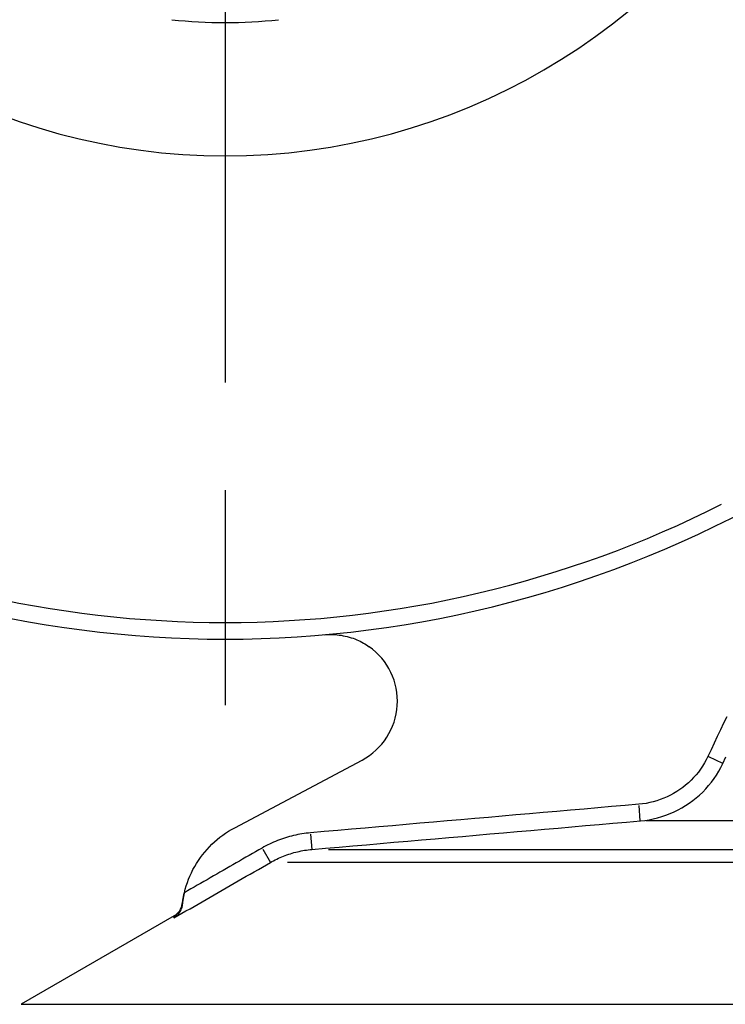
# Model space of a CAD drawing. Extents: x -1000 to 1468, y -999 to 454.
# Drawn here: x 167 to 188, y -216 to -186 of the extents above; entities that cross this region are included whole.
import ezdxf

# ---------------------------------------------------------------- set-up
doc = ezdxf.new("R2010")
doc.units = 0
doc.header["$LTSCALE"] = 4.3
doc.linetypes.add('AM_ISO08W050X2', pattern=[9, 6, -0.75, 1.5, -0.75])
doc.layers.get('DEFPOINTS').update_dxf_attribs({"linetype": 'CONTINUOUS'})
for name, color, linetype in [('AM_0', 2, 'CONTINUOUS'), ('AM_4', 3, 'CONTINUOUS'), ('AM_5', 3, 'CONTINUOUS'), ('AM_7', 4, 'AM_ISO08W050X2')]:
    doc.layers.add(name, color=color, linetype=linetype)
doc.styles.get("Standard").update_dxf_attribs({"font": 'ISOCP.SHX', "width": 0.9})
doc.dimstyles.get("Standard").update_dxf_attribs({"dimtxt": 2.5, "dimasz": 2.5, "dimexe": 1.25, "dimexo": 0.625, "dimtad": 1, "dimcen": 2.5, "dimazin": 3, "dimtfac": 1, "dimtmove": 0, "dimatfit": 3})

# ---------------------------------------------------------------- blocks, each defined once
blk = doc.blocks.new('*U80')
at = {"layer": 'AM_5', "color": 7, "width": 0.9}
blk.add_text('152', height=14, rotation=90, dxfattribs=at).set_placement((96.816, -259.479))
blk = doc.blocks.new('*D3')
at = {"layer": 'AM_5'}
for p, q in [((129.211, -171.13), (100.316, -171.13)), ((107.316, -185.13), (107.316, -309.13)), ((190.011, -323.13), (100.316, -323.13))]:
    blk.add_line(p, q, dxfattribs=at)
for points in [[(104.983, -185.13), (109.65, -185.13), (107.316, -171.13)], [(104.983, -309.13), (109.65, -309.13), (107.316, -323.13)]]:
    blk.add_solid(points, dxfattribs=at)
at = {"layer": 'DEFPOINTS', "color": 0}
for p in [(136.211, -171.13), (107.316, -323.13), (197.011, -323.13)]:
    blk.add_point(p, dxfattribs=at)
at = {"layer": 'AM_0'}
blk.add_blockref('*U80', (0, 0), dxfattribs=at)
blk = doc.blocks.new('*U81')
at = {"layer": 'AM_5', "color": 7, "width": 0.9}
blk.add_text('H', height=14, rotation=90, dxfattribs=at).set_placement((62.391, -269.907))
blk = doc.blocks.new('*D4')
at = {"layer": 'AM_5'}
for p, q in [((129.211, -171.13), (65.891, -171.13)), ((72.891, -185.13), (72.891, -344.603)), ((160.261, -358.603), (65.891, -358.603))]:
    blk.add_line(p, q, dxfattribs=at)
for points in [[(70.557, -185.13), (75.224, -185.13), (72.891, -171.13)], [(70.557, -344.603), (75.224, -344.603), (72.891, -358.603)]]:
    blk.add_solid(points, dxfattribs=at)
at = {"layer": 'DEFPOINTS', "color": 0}
for p in [(136.211, -171.13), (72.891, -358.603), (167.261, -358.603)]:
    blk.add_point(p, dxfattribs=at)
at = {"layer": 'AM_0'}
blk.add_blockref('*U81', (0, 0), dxfattribs=at)
blk = doc.blocks.new('*U86')
at = {"layer": 'AM_5', "color": 7, "width": 0.9}
blk.add_text('33.5', height=14, rotation=90, dxfattribs=at).set_placement((62.391, -101.02))
blk = doc.blocks.new('*D15')
at = {"layer": 'AM_5'}
for p, q in [((72.891, -123.63), (72.891, -61.648)), ((165.711, -137.63), (65.891, -137.63)), ((72.891, -171.13), (72.891, -137.63)), ((129.211, -171.13), (65.891, -171.13)), ((72.891, -185.13), (72.891, -199.13))]:
    blk.add_line(p, q, dxfattribs=at)
for points in [[(70.557, -123.63), (75.224, -123.63), (72.891, -137.63)], [(70.557, -185.13), (75.224, -185.13), (72.891, -171.13)]]:
    blk.add_solid(points, dxfattribs=at)
at = {"layer": 'DEFPOINTS', "color": 0}
for p in [(72.891, -137.63), (172.711, -137.63), (136.211, -171.13)]:
    blk.add_point(p, dxfattribs=at)
at = {"layer": 'AM_0'}
blk.add_blockref('*U86', (0, 0), dxfattribs=at)

msp = doc.modelspace()

# ---------------------------------------------------------------- linework, layer by layer
at = {"layer": 'AM_0'}
for p, q in [((172.995, -210.285), (176.813, -208.255)), ((171.423, -212.595), (171.426, -212.563)), ((171.423, -212.597), (171.423, -212.595)), ((171.179, -212.934), (166.589, -215.584))]:
    msp.add_line(p, q, dxfattribs=at)
at = {"layer": 'AM_0', "flags": 128}
for points in [[(175.696, -204.497), (175.757, -204.492), (175.818, -204.49), (175.88, -204.489), (175.942, -204.49), (176.004, -204.493), (176.065, -204.498), (176.127, -204.505), (176.189, -204.514), (176.251, -204.525), (176.311, -204.537), (176.371, -204.552), (176.429, -204.567), (176.486, -204.585), (176.543, -204.604), (176.598, -204.624), (176.652, -204.646), (176.705, -204.67), (176.756, -204.694), (176.805, -204.719), (176.853, -204.745), (176.899, -204.772), (176.943, -204.799), (176.986, -204.827), (177.027, -204.855)], [(171.486, -212.236), (171.512, -212.133), (171.542, -212.032), (171.576, -211.932), (171.613, -211.833), (171.654, -211.735), (171.698, -211.638), (171.745, -211.543), (171.796, -211.45), (171.85, -211.359), (171.907, -211.27), (171.967, -211.183), (172.031, -211.098), (172.097, -211.016), (172.166, -210.935), (172.238, -210.857), (172.313, -210.782), (172.39, -210.71), (172.47, -210.64), (172.552, -210.573), (172.636, -210.509), (172.723, -210.449), (172.812, -210.391), (172.903, -210.336), (172.995, -210.285)], [(175.31, -210.938), (175.72, -210.902), (176.13, -210.866), (176.541, -210.83), (176.951, -210.795), (177.361, -210.759), (177.771, -210.723), (178.182, -210.687), (178.592, -210.652), (179.002, -210.616), (179.413, -210.58), (179.823, -210.545), (180.233, -210.509), (180.643, -210.473), (181.054, -210.437), (181.464, -210.402), (181.874, -210.366), (182.285, -210.33), (182.695, -210.295), (183.105, -210.259), (183.515, -210.224), (183.926, -210.188), (184.336, -210.152), (184.746, -210.117), (185.157, -210.081)], [(171.486, -212.236), (171.482, -212.252), (171.478, -212.269), (171.475, -212.285), (171.471, -212.302), (171.468, -212.318), (171.464, -212.334), (171.461, -212.35), (171.458, -212.366), (171.455, -212.382), (171.452, -212.397), (171.449, -212.413), (171.447, -212.428), (171.444, -212.443), (171.442, -212.458), (171.439, -212.473), (171.437, -212.488), (171.435, -212.502), (171.433, -212.516), (171.431, -212.531), (171.429, -212.544), (171.427, -212.558), (171.426, -212.571), (171.424, -212.585), (171.423, -212.597)], [(171.423, -212.597), (171.424, -212.584), (171.426, -212.57), (171.428, -212.555), (171.43, -212.541), (171.432, -212.526), (171.434, -212.512), (171.436, -212.497), (171.438, -212.482), (171.44, -212.467), (171.443, -212.452), (171.445, -212.437), (171.448, -212.422), (171.451, -212.406), (171.453, -212.391), (171.456, -212.375), (171.459, -212.36), (171.462, -212.345), (171.465, -212.329), (171.469, -212.313), (171.472, -212.298), (171.475, -212.282), (171.479, -212.267), (171.482, -212.251), (171.486, -212.236)], [(171.423, -212.597), (171.42, -212.62), (171.416, -212.642), (171.411, -212.663), (171.406, -212.684), (171.399, -212.705), (171.392, -212.725), (171.385, -212.744), (171.376, -212.763), (171.367, -212.781), (171.358, -212.799), (171.347, -212.816), (171.337, -212.833), (171.326, -212.849), (171.314, -212.865), (171.302, -212.88), (171.289, -212.895), (171.276, -212.909), (171.263, -212.922), (171.249, -212.935), (171.234, -212.948), (171.22, -212.96), (171.205, -212.971), (171.189, -212.982), (171.174, -212.992)]]:
    msp.add_lwpolyline(points, dxfattribs=at)
at = {"layer": 'AM_0'}
for centre, radius, start, end in [((172.711, -171.13), 33.5, 240.2124, 299.7876), ((175.874, -206.489), 2, 298, 54.7821), ((170.929, -212.501), 0.5, 300, 352.8874)]:
    msp.add_arc(centre, radius, start, end, dxfattribs=at)
at = {"layer": 'AM_4'}
for p, q in [((187.625, -208.358), (187.215, -208.164)), ((185.156, -210.079), (185.117, -209.622)), ((196.05, -210.081), (185.317, -210.081)), ((175.27, -210.478), (175.31, -210.936)), ((173.835, -210.928), (174.064, -211.325)), ((175.808, -210.938), (223.579, -210.938)), ((225.077, -211.328), (174.581, -211.328)), ((171.174, -212.992), (171.176, -212.972)), ((171.179, -212.934), (171.176, -212.972)), ((166.589, -215.584), (240.432, -215.584))]:
    msp.add_line(p, q, dxfattribs=at)
at = {"layer": 'AM_4', "flags": 128}
for points in [[(187.746, -206.955), (187.652, -207.154), (187.558, -207.353), (187.464, -207.552), (187.37, -207.751), (187.276, -207.95), (187.182, -208.149)], [(187.182, -208.149), (187.134, -208.247), (187.08, -208.343), (187.023, -208.436), (186.961, -208.527), (186.896, -208.615), (186.827, -208.7), (186.754, -208.783), (186.678, -208.861), (186.598, -208.937), (186.515, -209.009), (186.429, -209.077), (186.34, -209.141), (186.249, -209.202), (186.155, -209.258), (186.058, -209.31), (185.96, -209.359), (185.859, -209.402), (185.756, -209.442), (185.652, -209.477), (185.546, -209.508), (185.439, -209.534), (185.331, -209.555), (185.222, -209.571), (185.113, -209.583)], [(187.63, -208.36), (187.724, -208.161)], [(185.157, -210.081), (185.287, -210.067), (185.417, -210.047), (185.546, -210.022), (185.674, -209.991), (185.801, -209.954), (185.925, -209.912), (186.048, -209.864), (186.169, -209.812), (186.287, -209.754), (186.402, -209.691), (186.514, -209.623), (186.624, -209.551), (186.73, -209.473), (186.833, -209.392), (186.932, -209.306), (187.027, -209.215), (187.118, -209.121), (187.205, -209.022), (187.288, -208.92), (187.366, -208.814), (187.44, -208.705), (187.508, -208.593), (187.572, -208.478), (187.63, -208.36)], [(185.113, -209.583), (184.703, -209.619), (184.293, -209.654), (183.882, -209.69), (183.472, -209.725), (183.062, -209.761), (182.652, -209.797), (182.241, -209.832), (181.831, -209.868), (181.421, -209.904), (181.01, -209.939), (180.6, -209.975), (180.19, -210.011), (179.779, -210.046), (179.369, -210.082), (178.959, -210.118), (178.549, -210.154), (178.138, -210.189), (177.728, -210.225), (177.318, -210.261), (176.907, -210.296), (176.497, -210.332), (176.087, -210.368), (175.677, -210.404), (175.266, -210.439)], [(175.266, -210.439), (175.203, -210.446), (175.139, -210.453), (175.076, -210.461), (175.013, -210.471), (174.95, -210.481), (174.887, -210.493), (174.825, -210.506), (174.762, -210.52), (174.7, -210.536), (174.639, -210.552), (174.577, -210.569), (174.516, -210.588), (174.456, -210.608), (174.395, -210.628), (174.335, -210.65), (174.276, -210.673), (174.216, -210.697), (174.158, -210.722), (174.099, -210.749), (174.042, -210.776), (173.984, -210.804), (173.928, -210.833), (173.871, -210.864), (173.816, -210.895)], [(173.816, -210.895), (173.719, -210.951), (173.622, -211.007), (173.525, -211.063), (173.428, -211.118), (173.331, -211.174), (173.233, -211.23), (173.136, -211.286), (173.039, -211.342), (172.942, -211.398), (172.845, -211.454), (172.748, -211.509), (172.651, -211.565), (172.554, -211.621), (172.457, -211.677), (172.36, -211.733), (172.263, -211.789), (172.166, -211.845), (172.069, -211.901), (171.971, -211.956), (171.874, -212.012), (171.777, -212.068), (171.68, -212.124), (171.583, -212.18), (171.486, -212.236)], [(174.065, -211.328), (174.113, -211.301), (174.161, -211.275), (174.21, -211.25), (174.259, -211.226), (174.308, -211.203), (174.358, -211.18), (174.409, -211.159), (174.46, -211.138), (174.511, -211.118), (174.562, -211.1), (174.614, -211.082), (174.666, -211.065), (174.718, -211.049), (174.771, -211.034), (174.824, -211.02), (174.877, -211.007), (174.931, -210.995), (174.984, -210.984), (175.038, -210.974), (175.092, -210.964), (175.147, -210.956), (175.201, -210.949), (175.255, -210.943), (175.31, -210.938)], [(171.174, -212.992), (171.294, -212.923), (171.415, -212.853), (171.535, -212.784), (171.656, -212.715), (171.776, -212.645), (171.896, -212.576), (172.017, -212.507), (172.137, -212.437), (172.258, -212.368), (172.378, -212.299), (172.499, -212.229), (172.619, -212.16), (172.74, -212.091), (172.86, -212.021), (172.981, -211.952), (173.101, -211.883), (173.222, -211.813), (173.342, -211.744), (173.463, -211.675), (173.583, -211.605), (173.704, -211.536), (173.824, -211.467), (173.945, -211.397), (174.065, -211.328)]]:
    msp.add_lwpolyline(points, dxfattribs=at)
at = {"layer": 'AM_4'}
for radius, start, end in [(19, 209.6276, 330.3724), (15, 263.8768, 276.1232), (33, 243.1912, 296.8088)]:
    msp.add_arc((172.711, -171.13), radius, start, end, dxfattribs=at)
at = {"layer": 'AM_7'}
msp.add_line((172.711, -171.13), (172.711, -207.63), dxfattribs=at)

# ---------------------------------------------------------------- dimensions: what is measured, and where the dimension line sits
at = {"layer": 'AM_5'}
dim = msp.add_linear_dim(base=(72.891, -137.63), p1=(136.211, -171.13), p2=(172.711, -137.63), angle=90, dimstyle='Standard', override={"dimscale": 7, "dimdec": 1}, dxfattribs=at)
dim.commit()
dim.dimension.update_dxf_attribs({"geometry": '*D15', "text_midpoint": (55.391, -85.639)})
dim = msp.add_linear_dim(base=(72.891, -358.603), p1=(136.211, -171.13), p2=(167.261, -358.603), angle=90, text='H', dimstyle='Standard', override={"dimscale": 7, "dimdec": 0}, dxfattribs=at)
dim.commit()
dim.dimension.update_dxf_attribs({"geometry": '*D4', "text_midpoint": (72.891, -264.867), "dimtype": 128})
dim = msp.add_linear_dim(base=(107.316, -323.13), p1=(136.211, -171.13), p2=(197.011, -323.13), angle=90, dimstyle='Standard', override={"dimscale": 7, "dimdec": 1}, dxfattribs=at)
dim.commit()
dim.dimension.update_dxf_attribs({"geometry": '*D3', "text_midpoint": (107.316, -247.13), "dimtype": 128})

doc.saveas('drawing.dxf')
